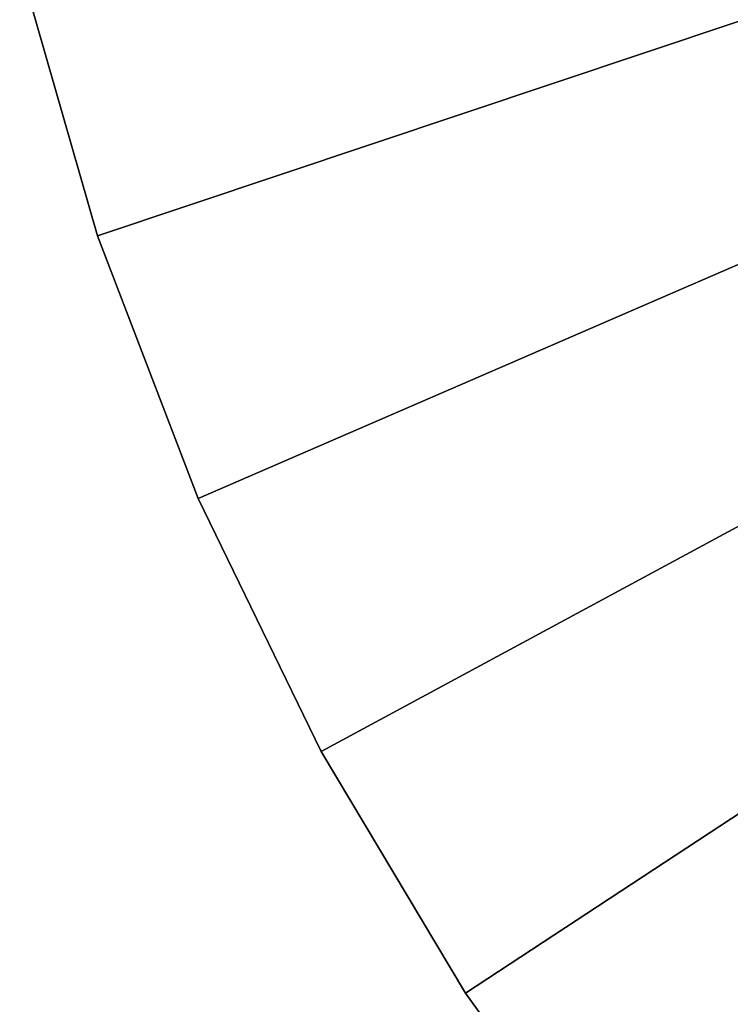
# Model space of a CAD drawing. Extents: x -30 to 96, y -254 to 30.
# Drawn here: x -29 to -23, y -17 to -8 of the extents above; entities that cross this region are included whole.
import ezdxf

# ---------------------------------------------------------------- set-up
doc = ezdxf.new("R2010")
doc.units = 0
doc.layers.add('L11', color=7, linetype='CONTINUOUS')

msp = doc.modelspace()

# ---------------------------------------------------------------- linework, layer by layer
at = {"layer": 'L11', "color": 7}
for points in [[(-29.16199, -7.041203), (-28.44874, -9.522042), (0, 0)], [(0, 0, -9), (-28.44874, -9.522042, -9), (-29.16199, -7.041203, -9)], [(0, 0), (-28.44874, -9.522042), (-27.52487, -11.93238)], [(-27.52487, -11.93238, -9), (-28.44874, -9.522042, -9), (0, 0, -9)], [(0, 0), (-27.52487, -11.93238), (-26.39721, -14.25438)], [(0, 0, -9), (-26.39721, -14.25438, -9), (-27.52487, -11.93238, -9)], [(-26.39721, -14.25438), (-25.07411, -16.47084), (0, 0)], [(0, 0, -9), (-25.07411, -16.47084, -9), (-26.39721, -14.25438, -9)], [(0, 0), (-25.07411, -16.47084), (-23.56538, -18.56536)], [(-23.56538, -18.56536, -9), (-25.07411, -16.47084, -9), (0, 0, -9)], [(0, 0), (-23.56538, -18.56536), (-21.88218, -20.52243)], [(0, 0, -9), (-21.88218, -20.52243, -9), (-23.56538, -18.56536, -9)], [(-29.16199, -7.041203), (-29.16199, -7.041203, -9), (-28.44874, -9.522042, -9)], [(-29.16199, -7.041203), (-28.44874, -9.522042, -9), (-28.44874, -9.522042)], [(-28.44874, -9.522042), (-28.44874, -9.522042, -9), (-27.52487, -11.93238, -9)], [(-28.44874, -9.522042), (-27.52487, -11.93238, -9), (-27.52487, -11.93238)], [(-27.52487, -11.93238), (-27.52487, -11.93238, -9), (-26.39721, -14.25438, -9)], [(-27.52487, -11.93238), (-26.39721, -14.25438, -9), (-26.39721, -14.25438)], [(-26.39721, -14.25438), (-26.39721, -14.25438, -9), (-25.07411, -16.47084, -9)], [(-26.39721, -14.25438), (-25.07411, -16.47084, -9), (-25.07411, -16.47084)], [(-25.07411, -16.47084), (-25.07411, -16.47084, -9), (-23.56538, -18.56536, -9)], [(-25.07411, -16.47084), (-23.56538, -18.56536, -9), (-23.56538, -18.56536)]]:
    msp.add_3dface(points, dxfattribs=at)

doc.saveas('drawing.dxf')
